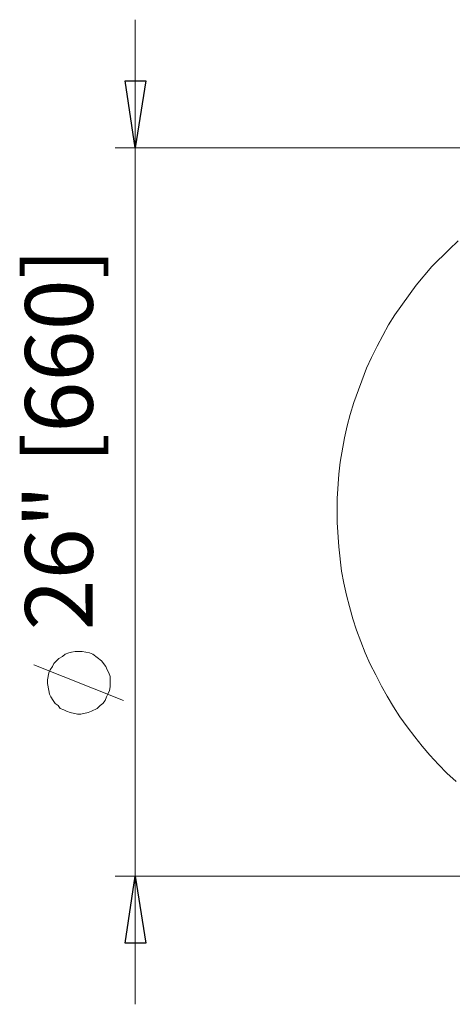
# Model space of a CAD drawing. Units: inches. Extents: x 1.33 to 7.53, y 1.42 to 9.88.
# Drawn here: x 1.33 to 2.17, y 1.42 to 3.35 of the extents above; entities that cross this region are included whole.
import ezdxf

# ---------------------------------------------------------------- set-up
doc = ezdxf.new("R2010")
doc.units = ezdxf.units.IN
doc.header["$MEASUREMENT"] = 0
doc.layers.add('Default', color=7, linetype='Continuous', true_color=0x000000)
doc.styles.add('Arial Regular', font='Arial.ttf')

msp = doc.modelspace()

# ---------------------------------------------------------------- linework, layer by layer
at = {"layer": 'Default', "color": 18, "lineweight": 15, "true_color": 0x000000}
for p, q in [((1.5528, 1.4236), (1.5528, 3.3458)), ((1.5528, 3.0958), (1.5333, 3.2264)), ((1.5333, 3.2264), (1.5736, 3.2264)), ((1.5736, 3.2264), (1.5528, 3.0958)), ((2.6181, 3.0958), (1.5139, 3.0958)), ((1.4042, 2.0986), (1.3944, 2.0889)), ((1.4111, 2.1028), (1.4042, 2.0986)), ((1.4167, 2.1069), (1.4111, 2.1028)), ((1.4236, 2.1097), (1.4167, 2.1069)), ((1.4292, 2.1111), (1.4236, 2.1097)), ((1.4361, 2.1125), (1.4292, 2.1111)), ((1.45, 2.1125), (1.4361, 2.1125)), ((1.4639, 2.1097), (1.45, 2.1125)), ((1.4708, 2.1069), (1.4639, 2.1097)), ((1.4875, 2.0944), (1.4708, 2.1069)), ((1.5306, 2.0167), (1.3556, 2.0861)), ((1.3875, 2.0764), (1.3847, 2.0708)), ((1.3917, 2.0833), (1.3875, 2.0764)), ((1.3944, 2.0889), (1.3917, 2.0833)), ((1.4958, 2.0833), (1.4875, 2.0944)), ((1.4986, 2.0764), (1.4958, 2.0833)), ((1.5014, 2.0708), (1.4986, 2.0764)), ((1.3847, 2.0708), (1.3819, 2.0569)), ((1.3819, 2.0569), (1.3819, 2.05)), ((1.5042, 2.0639), (1.5014, 2.0708)), ((1.5042, 2.0431), (1.5042, 2.0639)), ((1.3819, 2.05), (1.3847, 2.0361)), ((1.5028, 2.0361), (1.5042, 2.0431)), ((1.3847, 2.0361), (1.3861, 2.0292)), ((1.3861, 2.0292), (1.3889, 2.0236)), ((1.3889, 2.0236), (1.3931, 2.0167)), ((1.4944, 2.0167), (1.4972, 2.0236)), ((1.4972, 2.0236), (1.5, 2.0292)), ((1.5, 2.0292), (1.5028, 2.0361)), ((1.3931, 2.0167), (1.3972, 2.0111)), ((1.3972, 2.0111), (1.4028, 2.0069)), ((1.4028, 2.0069), (1.4069, 2.0014)), ((1.4069, 2.0014), (1.4139, 1.9986)), ((1.4681, 1.9958), (1.4792, 2.0014)), ((1.4792, 2.0014), (1.4847, 2.0069)), ((1.4847, 2.0069), (1.4903, 2.0111)), ((1.4903, 2.0111), (1.4944, 2.0167)), ((1.4139, 1.9986), (1.4194, 1.9958)), ((1.4194, 1.9958), (1.4264, 1.9931)), ((1.4264, 1.9931), (1.4403, 1.9903)), ((1.4403, 1.9903), (1.4472, 1.9903)), ((1.4472, 1.9903), (1.4611, 1.9931)), ((1.4611, 1.9931), (1.4681, 1.9958)), ((2.6181, 1.6736), (1.5139, 1.6736)), ((1.5333, 1.5431), (1.5528, 1.6736)), ((1.5528, 1.6736), (1.5736, 1.5431)), ((1.5736, 1.5431), (1.5333, 1.5431))]:
    msp.add_line(p, q, dxfattribs=at)
at = {"layer": 'Default', "color": 18, "true_color": 0x000000}
for p, q in [((1.5528, 3.0958), (1.5333, 3.2264)), ((1.5333, 3.2264), (1.5736, 3.2264)), ((1.5736, 3.2264), (1.5528, 3.0958)), ((1.5333, 1.5431), (1.5528, 1.6736)), ((1.5528, 1.6736), (1.5736, 1.5431)), ((1.5736, 1.5431), (1.5333, 1.5431))]:
    msp.add_line(p, q, dxfattribs=at)
at = {"layer": 'Default', "color": 9, "lineweight": 15, "true_color": 0xc0c0c0}
for p, q in [((2.1833, 2.9139), (2.1653, 2.8972)), ((2.1653, 2.8972), (2.1319, 2.8639)), ((2.1319, 2.8639), (2.1014, 2.8278)), ((2.1014, 2.8278), (2.0597, 2.7694)), ((2.0597, 2.7694), (2.0472, 2.75)), ((2.0472, 2.75), (2.025, 2.7083)), ((2.025, 2.7083), (2.0139, 2.6861)), ((2.0139, 2.6861), (2.0042, 2.6653)), ((2.0042, 2.6653), (1.9792, 2.5986)), ((1.9792, 2.5986), (1.9722, 2.575)), ((1.9722, 2.575), (1.9667, 2.5528)), ((1.9667, 2.5528), (1.9611, 2.5292)), ((1.9611, 2.5292), (1.9528, 2.4819)), ((1.9528, 2.4819), (1.95, 2.4583)), ((1.95, 2.4583), (1.9472, 2.4111)), ((1.9472, 2.4111), (1.9472, 2.3639)), ((1.9472, 2.3639), (1.95, 2.3167)), ((1.95, 2.3167), (1.9556, 2.2694)), ((1.9556, 2.2694), (1.9597, 2.2458)), ((1.9597, 2.2458), (1.9653, 2.2222)), ((1.9653, 2.2222), (1.9708, 2.2)), ((1.9708, 2.2), (1.9778, 2.1764)), ((1.9778, 2.1764), (1.9847, 2.1542)), ((1.9847, 2.1542), (1.9931, 2.1319)), ((1.9931, 2.1319), (2.0014, 2.1097)), ((2.0014, 2.1097), (2.0111, 2.0875)), ((2.0111, 2.0875), (2.0222, 2.0667)), ((2.0222, 2.0667), (2.0333, 2.0444)), ((2.0333, 2.0444), (2.0444, 2.025)), ((2.0444, 2.025), (2.0569, 2.0042)), ((2.0569, 2.0042), (2.0694, 1.9847)), ((2.0694, 1.9847), (2.0833, 1.9653)), ((2.0833, 1.9653), (2.0986, 1.9458)), ((2.0986, 1.9458), (2.1125, 1.9278)), ((2.1125, 1.9278), (2.1278, 1.9097)), ((2.1278, 1.9097), (2.1444, 1.8917)), ((2.1444, 1.8917), (2.1611, 1.875)), ((2.1611, 1.875), (2.1792, 1.8583))]:
    msp.add_line(p, q, dxfattribs=at)

# ---------------------------------------------------------------- texts
at = {"layer": 'Default', "color": 18, "true_color": 0x000000, "insert": (1.5116, 2.1533), "char_height": 0.13192, "width": 1.694828, "attachment_point": 7, "rotation": 90, "style": 'Arial Regular'}
msp.add_mtext('26" [660]', dxfattribs=at)

doc.saveas('drawing.dxf')
